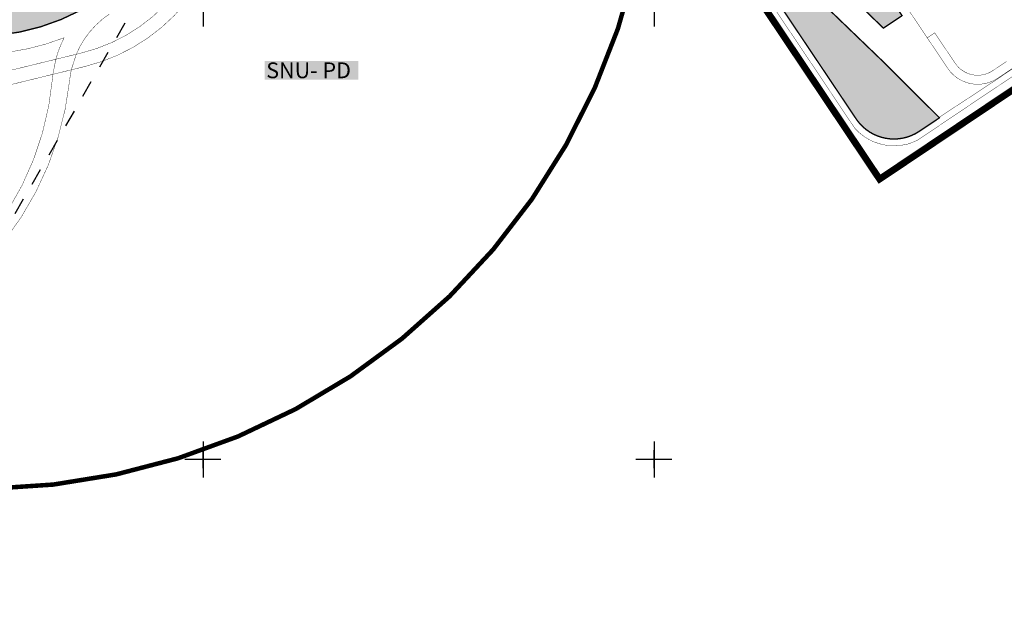
# Model space of a CAD drawing. Units: millimetres. Extents: x 592 to 1502962, y -10407 to 8833785.
# Drawn here: x 747359 to 747578, y 4418069 to 4418197 of the extents above; entities that cross this region are included whole.
import ezdxf

# ---------------------------------------------------------------- set-up
doc = ezdxf.new("R2010")
doc.units = ezdxf.units.MM
doc.header["$LTSCALE"] = 3
doc.header["$PDMODE"] = 2
doc.header["$PDSIZE"] = 2
for name, pattern in [('CENTRO', [2, 1.25, -0.25, 0.25, -0.25]), ('RAYITAS', [0.375, 0.25, -0.125]), ('TIERRA', [0.5, 0.25, -0.25]), ('TRAZOS', [0.75, 0.5, -0.25]), ('TRAZOS2', [0.375, 0.25, -0.125])]:
    doc.linetypes.add(name, pattern=pattern)
for name, color, linetype in [('0000 PG Cuadricula', 7, 'Continuous'), ('0000 PG Cuadricula bloques', 7, 'Continuous'), ('0000 PG Cuadricula puntos', 20, 'Continuous'), ('00011 PG Limit de classe de sol -LCS-', 7, 'TRAZOS2'), ('00015 PG Ombrejats zones verdes i similars', 70, 'Continuous'), ('00023 PG Xarxa Secundaria- Jardins- SJL', 102, 'Continuous'), ('00501 PG C TEXTS', 7, 'Continuous'), ('00502 PG C LZNU', 7, 'Continuous'), ('037 Top. Vorera', 252, 'Continuous'), ('047 Línea eléctrica', 7, 'CENTRO'), ('095 Top. Carril-bici', 40, 'Continuous'), ('096 Top. Senyalitzacio', 8, 'Continuous'), ('221 Top. Carreteres', 8, 'Continuous')]:
    doc.layers.add(name, color=color, linetype=linetype)
doc.layers.add('00012 PG Unitats execucio executat', color=7, linetype='TRAZOS', true_color=0xff7575)
doc.styles.get("Standard").update_dxf_attribs({"font": 'arial.ttf'})
pattern_1 = [(37.50000000000001, (-110.2769519163994, -209.0454574255273), (-0.08000156479920228, 2.447066186646712), [0, -1.9304, 0, -2.159, 0, -2.06375]), (7.499999999999999, (-110.2769519163994, -209.0454574255273), (2.247616415690013, 3.584125502841772), [0, -1.0414, 0, -1.7399, 0, -0.6667500000000001]), (327.5, (-111.8390519163804, -209.0454574255273), (3.95496185120729, 0.007185923392728455), [0, -0.635, 0, -2.286, 0, -2.9845]), (317.5, (-111.8390519163804, -209.0454574255273), (3.817782262361486, 1.114646616286081), [0, -0.3175, 0, -1.4986, 0, -1.7145])]

# ---------------------------------------------------------------- blocks, each defined once
blk = doc.blocks.new('cuadricula')
at = {"layer": '0000 PG Cuadricula bloques'}
for points in [[(0, 3.935054558329284), (0, -4.051518770866096)], [(-4.09020454948768, 0), (3.905127420090139, 0)]]:
    blk.add_lwpolyline(points, dxfattribs=at)
blk = doc.blocks.new('CUADRICULA PUNTOS COORDENADAS 100')
at = {"layer": '0000 PG Cuadricula'}
for p in [(747400, 4418100), (747400, 4418100), (747500, 4418100)]:
    blk.add_point(p, dxfattribs=at)
at = {"layer": '0000 PG Cuadricula puntos', "color": 1}
for p in [(747400, 4418100), (747500, 4418100)]:
    blk.add_point(p, dxfattribs=at)
at = {"layer": '0000 PG Cuadricula bloques', "color": 1}
for p in [(747400, 4418200), (747500, 4418200), (747400, 4418100), (747500, 4418100)]:
    blk.add_blockref('cuadricula', p, dxfattribs=at)

msp = doc.modelspace()

# ---------------------------------------------------------------- hatches: boundary and pattern name
at = {"layer": '00015 PG Ombrejats zones verdes i similars'}
h = msp.add_hatch(dxfattribs=at)
h.set_pattern_fill('AR-SAND', color=256, scale=0.05, style=0)
h.set_pattern_definition(pattern_1)
edge = h.paths.add_edge_path()
edge.add_arc((747096.3493842155, 4418374.985204034), 21.50000000002058, 0, 360)
edge = h.paths.add_edge_path()
edge.add_line((747264.4839791268, 4418284.920241622), (747124.5053404637, 4418356.701214513))
edge.add_arc((747125.1885895596, 4418358.03656865), 1.499999999635049, 149.3196073816419, 242.90292906120402, ccw=False)
edge.add_arc((747097.6677276115, 4418374.364524977), 30.50000000335717, 329.3196073748697, 336.4862507718609)
edge.add_arc((747127.0105871487, 4418361.597513017), 1.49999999991036, 62.902929057245274, 156.4862507669926, ccw=False)
edge.add_line((747127.6938362448, 4418362.932867154), (747271.7171698429, 4418289.219445639))
edge.add_arc((744918.2164189421, 4413679.596290718), 5175.673039796739, 62.88856840342743, 62.95284750421439, ccw=False)
edge.add_arc((747276.3460343829, 4418285.821583567), 0.9285660481507427, -81.88554745844391, 54.3569851427809, ccw=False)
edge.add_arc((747270.5845509092, 4418301.615844061), 17.72185773733296, 251.07514971111982, 289.4207014819187, ccw=False)
edge.add_arc((747264.4165572113, 4418283.626073139), 1.295923523361528, 71.07514969902574, 87.0177746349171)
edge = h.paths.add_edge_path()
edge.add_arc((747339.2596719263, 4418235.94433487), 88.58656134607429, 164.0188161081247, 165.5963564996726, ccw=False)
edge.add_arc((747262.8575872497, 4418262.395304014), 8.999999999840615, 137.070875082572, 193.2393168343233, ccw=False)
edge.add_line((747256.2678162636, 4418268.525142376), (747258.0972279407, 4418275.430979084))
edge.add_line((747258.0972279407, 4418275.430979084), (747254.2307249483, 4418277.143936464))
edge.add_line((747254.2307249483, 4418277.143936464), (747244.4647499921, 4418282.14334621))
edge.add_arc((747384.4519678291, 4418232.685663802), 148.4671125433401, 160.5416132968823, 171.0879249941563)
edge.add_line((747237.777263277, 4418255.685980137), (747194.7241346893, 4418227.038412232))
edge.add_line((747194.7241346893, 4418227.038412232), (747200.064653204, 4418219.00589695))
edge.add_line((747200.064653204, 4418219.00589695), (747210.758239605, 4418216.785203337))
edge.add_line((747210.758239605, 4418216.785203337), (747237.162096104, 4418234.072471881))
edge.add_line((747237.162096104, 4418234.072471881), (747247.6476518466, 4418243.458259268))
edge.add_line((747247.6476518466, 4418243.458259268), (747252.0268318396, 4418248.084974024))
edge.add_arc((747350.3015059956, 4418238.926440978), 98.70050814468766, 168.8692864082162, 174.6757999596811, ccw=False)
edge = h.paths.add_edge_path()
edge.add_arc((747349.6468669033, 4418242.809199988), 49.00120219079257, 0, 360)
h = msp.add_hatch(dxfattribs=at)
h.set_pattern_fill('AR-SAND', color=256, scale=0.05, style=0)
h.set_pattern_definition(pattern_1)
h.paths.add_polyline_path([(747481.6676388625, 4418307.398479342), (747475.6651904007, 4418303.374452683), (747535.5126880988, 4418214.201423794), (747533.0607996348, 4418212.55768381), (747550.6642461403, 4418195.61397946), (747554.7946215157, 4418198.382972933)])
edge = h.paths.add_edge_path()
edge.add_arc((747457.1227500163, 4418378.18038276), 10, 0, 360)
edge = h.paths.add_edge_path()
edge.add_line((747469.3396782761, 4418306.037709831), (747478.4632960891, 4418312.154126851))
edge.add_line((747478.4632960891, 4418312.154126851), (747478.4209708677, 4418312.245738884))
edge.add_arc((747475.0903925027, 4418310.030508026), 4.000000000456772, 33.62863233729176, 138.9169344838425)
edge.add_line((747472.0753618829, 4418312.659117994), (747462.4966619548, 4418301.672294565))
edge.add_arc((747464.9739099097, 4418299.808630815), 3.100000000387226, 143.0454112717903, 213.8486587767082)
edge.add_line((747462.3993235389, 4418298.081927301), (747489.142162564, 4418258.207247978))
edge.add_line((747489.142162564, 4418258.207247978), (747512.1710834429, 4418233.57802906))
edge.add_line((747512.1710834429, 4418233.57802906), (747516.151994358, 4418236.246821927))
edge.add_line((747516.151994358, 4418236.246821927), (747469.3396782761, 4418306.037709831))
edge = h.paths.add_edge_path()
edge.add_line((747520.6728557933, 4418216.986337779), (747523.4953491398, 4418219.821488372))
edge.add_line((747523.4953491398, 4418219.821488372), (747519.7138423736, 4418223.461271788))
edge.add_line((747519.7138423736, 4418223.461271788), (747494.0047962492, 4418250.956859989))
edge.add_line((747494.0047962492, 4418250.956859989), (747544.7939177962, 4418175.228178643))
edge.add_arc((747552.9930672648, 4418181.143228374), 10.11008730608773, 215.807522711805, 303.8144639630586)
edge.add_line((747558.6193851886, 4418172.743322901), (747563.0868955299, 4418175.73838207))
edge.add_line((747563.0868955299, 4418175.73838207), (747550.258555859, 4418188.509450894))
edge.add_line((747550.258555859, 4418188.509450894), (747520.6728557933, 4418216.986337779))

# ---------------------------------------------------------------- linework, layer by layer
at = {"layer": '00011 PG Limit de classe de sol -LCS-', "ltscale": 5, "const_width": 1.5}
msp.add_lwpolyline([(747640.6810022993, 4418396.342222715, 0.4185270919232275), (747651.9257568291, 4418448.984200915), (747485.2097235755, 4418337.568694058, 0.007505197796421195), (747457.0387447268, 4418300.646724896), (747457.0387447268, 4418300.646724896), (747505.9998878628, 4418227.615283693), (747549.9372982329, 4418162.077387484), (747625.2562223272, 4418212.569590426), (747701.352998935, 4418263.582525069, 0.3232869726837531), (747737.6069515952, 4418262.610642342), (747737.6069515952, 4418262.610642342), (747737.6069515952, 4418262.610642342), (747737.6069515952, 4418262.610642342), (747703.0220501765, 4418308.985959576), (747694.0945798765, 4418321.107774067), (747687.7986931447, 4418329.629020419), (747673.0735267758, 4418350.248581732), (747661.9099324086, 4418366.376485892), (747648.3796478515, 4418385.390327082), (747640.6399498165, 4418396.343430843, -0.003932177879025591), (747640.2502924616, 4418396.079011161)], format="xyb", dxfattribs=at)
at = {"layer": '00012 PG Unitats execucio executat', "const_width": 0.8}
msp.add_lwpolyline([(747640.3880647724, 4418396.548689879, 0.4185270919232275), (747651.6328193066, 4418449.190668056), (747484.916786055, 4418337.775161184, 0.007505197796421195), (747456.7458072049, 4418300.853192032), (747456.7458072049, 4418300.853192032), (747505.7069503292, 4418227.82175089), (747549.644360689, 4418162.28385474), (747624.9632847823, 4418212.776057685), (747701.0600454959, 4418263.789004458)], format="xyb", dxfattribs=at)
at = {"layer": '00023 PG Xarxa Secundaria- Jardins- SJL', "const_width": 0.3}
msp.add_lwpolyline([(747481.7983535873, 4418307.332382134), (747475.7958383972, 4418303.308491823), (747535.642581499, 4418214.137032813), (747533.1906657226, 4418212.493348829), (747550.7939928697, 4418195.549892464), (747554.9244142631, 4418198.318791552)], close=True, dxfattribs=at)
at = {"layer": '00023 PG Xarxa Secundaria- Jardins- SJL'}
for points, const_width in [([(747349.7769153366, 4418291.74564861, 1), (747349.7758329025, 4418193.74549833, 1)], 0.3), ([(747520.8027236932, 4418216.921997411), (747523.6252588383, 4418219.757062161), (747519.843777764, 4418223.396792023), (747494.1349368063, 4418250.891952217), (747544.9234185738, 4418175.164597926, 0.4040614571273916), (747558.7489111653, 4418172.67969125), (747563.216471312, 4418175.67464816), (747550.388223099, 4418188.445527621)], 0.2999999999999999)]:
    msp.add_lwpolyline(points, format="xyb", close=True, dxfattribs=dict(at, const_width=const_width))
at = {"layer": '00502 PG C LZNU', "linetype": 'RAYITAS', "ltscale": 3, "const_width": 1, "flags": 128}
msp.add_lwpolyline([(747338.516679849, 4418093.848220164, 0.4238678345655892), (747499.6817696962, 4418237.039517807, 0.4238678345655892)], format="xyb", dxfattribs=at)
at = {"layer": '037 Top. Vorera', "const_width": 0.07999999999999999}
msp.add_lwpolyline([(747696.2413880434, 4418264.972127722), (747576.1366143414, 4418184.456425888, -0.414160375701662), (747565.0376998757, 4418186.645355756), (747480.7108851525, 4418312.379493389)], format="xyb", dxfattribs=at)
at = {"layer": '047 Línea eléctrica', "linetype": 'TIERRA', "ltscale": 5}
msp.add_lwpolyline([(749399.8596347462, 4421723.364744904), (749168.9596347462, 4421316.494744903), (748921.8296347462, 4420887.784744903), (748635.8196347462, 4420390.734744904), (748492.0196347462, 4420135.644744904), (748289.2196347462, 4419785.634744904), (748076.8538913738, 4419410.217605441), (748013.9996347462, 4419299.104744904), (747896.2396347462, 4419086.544744904), (746858.0896347462, 4417287.784744903), (746828.3496347462, 4417234.014744904), (746790.4296347463, 4417172.524744904), (746737.2996347463, 4417076.404744904), (746669.6496347463, 4416958.264744904), (746555.8237079175, 4416760.217605441), (746539.5396347463, 4416731.884744904), (746388.5496347463, 4416475.754744904), (746250.0796347462, 4416238.924744904), (746157.4596347462, 4416076.694744904), (746116.3596347462, 4415814.534744903), (745974.0896347462, 4415753.944744904), (745894.0896347462, 4415613.964744904)], dxfattribs=at)
at = {"layer": '095 Top. Carril-bici', "const_width": 0.08}
for points in [[(747423.5457915104, 4418486.569484888), (747410.1254854256, 4418448.548305764), (747393.333099206, 4418397.389124985), (747375.8254705397, 4418340.487940373, 0.0184140290846802), (747374.3104648421, 4418331.913724405), (747371.44578673, 4418308.479620836, 0.2329742423036597), (747376.2567050161, 4418294.7111514), (747402.238400528, 4418269.169736974, -0.1986825279145863), (747407.7683359728, 4418256.151280399), (747407.9141404924, 4418240.664749335, -0.1269916946031885), (747402.0750418789, 4418217.132823739), (747397.7423109084, 4418209.123142927, -0.2118443926201509), (747373.0266905165, 4418190.04313748), (747355.1677921179, 4418185.674407545), (747351.2535593456, 4418183.915286949, -0.1808206564078446), (747338.7858979027, 4418183.919888107), (747327.3195503888, 4418185.853763324, -0.006071386736510026), (747323.5237009523, 4418187.736760828), (747316.1432116054, 4418192.109835229, 0.2109663399423796), (747303.8273392043, 4418194.002508061, 0.1237039398925883), (747283.9449816222, 4418181.450806941, 0.08959141707306907)], [(747426.4576653328, 4418485.530670503), (747413.0522375242, 4418447.551642864), (747396.2795327252, 4418396.452422511), (747378.8201232222, 4418339.707953542, 0.0180697150168008), (747377.3761415366, 4418331.513250623), (747374.5145641917, 4418308.104512102, 0.2329742422940598), (747378.424084137, 4418296.915773774), (747404.405779632, 4418271.374359355, -0.1986825279143096), (747410.8598195462, 4418256.180395625), (747411.0056240836, 4418240.693864465, -0.1269916946003912), (747404.794325122, 4418215.661948403), (747400.461594157, 4418207.652267561, -0.2118443926217133), (747373.7613256272, 4418187.040150235), (747356.1771590579, 4418182.738626634), (747352.4329322779, 4418181.055909546, -0.1783071126169778), (747337.9913889635, 4418180.918684329), (747326.3757066114, 4418182.877745917, -0.006826409585379543), (747322.0301570127, 4418185.028206646), (747314.5202818802, 4418189.4779445, 0.2103123883996876), (747304.709094811, 4418191.038039999, 0.1232195150733335), (747286.1826733492, 4418179.31759884, 0.1232195150733335)]]:
    msp.add_lwpolyline(points, format="xyb", dxfattribs=at)
at = {"layer": '095 Top. Carril-bici', "const_width": 0.08, "flags": 128}
msp.add_lwpolyline([(747460.9566310769, 4418297.99996253), (747460.6888312235, 4418298.780224319), (747460.5762519215, 4418299.475865804), (747460.5774707925, 4418300.228081732), (747460.7058373688, 4418300.976760119), (747461.0379105221, 4418301.860564722), (747461.404409189, 4418302.467345042), (747461.9088208121, 4418303.056033399), (747462.8935943188, 4418301.75979843), (747462.4537402362, 4418301.147652257), (747462.1773154876, 4418300.399905629), (747462.1088297219, 4418299.581099446), (747462.2534826584, 4418298.80909559), (747462.612915707, 4418298.071884359), (747545.005516062, 4418175.221719486, 0.4040113118765379), (747558.6932441116, 4418172.762762682), (747565.6808310613, 4418177.441418359), (747575.5504512829, 4418183.928192272), (747696.324914548, 4418264.84753794, -0.05410959598909263)], format="xyb", dxfattribs=at)
msp.add_lwpolyline([(747697.2093576845, 4418263.812866313), (747558.2689860078, 4418170.672507699), (747557.1939337435, 4418170.206852465), (747556.166826536, 4418169.849644476), (747555.3960537793, 4418169.694379563), (747554.4376379922, 4418169.544335764), (747553.3859680693, 4418169.472612442), (747552.4407099616, 4418169.433082284), (747551.3990227382, 4418169.598275496), (747550.48082151, 4418169.774174592), (747549.6842631635, 4418169.99043325), (747548.9509490161, 4418170.244966754), (747548.1305195249, 4418170.597648161), (747547.4042400008, 4418170.975502782), (747546.7014856612, 4418171.406856246), (747546.0431732138, 4418171.877716431), (747545.2671317273, 4418172.530629689), (747544.4342208894, 4418173.378579979), (747541.8259400988, 4418177.268847167), (747461.3234155477, 4418297.338849537), (747460.9566310769, 4418297.99996253)], dxfattribs=at)
at = {"layer": '096 Top. Senyalitzacio'}
for points, const_width in [([(747562.172482315, 4418194.508127136), (747560.5086725731, 4418193.398289665)], 0.07999999999999999), ([(747566.6987418168, 4418187.759320103), (747562.172482315, 4418194.508127136)], 0.08), ([(747578.0664019282, 4418188.157903028), (747575.0229276624, 4418186.117622721)], 0.07999999999999999)]:
    msp.add_lwpolyline(points, dxfattribs=dict(at, const_width=const_width))
at = {"layer": '096 Top. Senyalitzacio', "const_width": 0.07999999999999999}
msp.add_lwpolyline([(747566.6987418154, 4418187.759320104, 0.414160375951552), (747575.0229276645, 4418186.117622724)], format="xyb", dxfattribs=at)
at = {"layer": '221 Top. Carreteres'}
for points, const_width in [([(747379.2052317208, 4418198.665676837, 0.1473677102329174), (747371.8644341016, 4418189.762776302)], 0.07999999999999999), ([(747352.7109398711, 4418189.826659313, 0.08006414757302414), (747369.1880251156, 4418193.427889894)], 0.07999999999999999), ([(747369.1879953047, 4418193.427965579, 0.05349766555805904), (747367.3377417317, 4418188.651479327)], 0.08), ([(747370.7966912248, 4418186.418032473, 0.02876517326971001), (747370.4222014426, 4418184.149409938)], 0.07999999999999999), ([(747340.0782931929, 4418137.271047711, 0.2151299448946682), (747366.5994978633, 4418184.438312016)], 0.07999999999999999), ([(747341.8364171655, 4418134.840160287, 0.2124285852353257), (747370.4124600213, 4418184.058489908)], 0.07999999999999999), ([(747366.7011704487, 4418185.407284955, 0.01014756752173247), (747366.5994978428, 4418184.438312028)], 0.08)]:
    msp.add_lwpolyline(points, format="xyb", dxfattribs=dict(at, const_width=const_width))
at = {"layer": '221 Top. Carreteres', "const_width": 0.07999999999999999}
for points in [[(747366.7011704474, 4418185.407284946), (747367.3377417335, 4418188.651479334)], [(747370.7966912227, 4418186.418032466), (747371.8644341031, 4418189.762776305)]]:
    msp.add_lwpolyline(points, dxfattribs=at)

# ---------------------------------------------------------------- block references
at = {"layer": '0000 PG Cuadricula'}
msp.add_blockref('CUADRICULA PUNTOS COORDENADAS 100', (0, 0), dxfattribs=at)

# ---------------------------------------------------------------- texts
at = {"layer": '00501 PG C TEXTS', "insert": (747413.9776549834, 4418187.950615653), "char_height": 3.499999999999999, "attachment_point": 1, "bg_fill": 1, "box_fill_scale": 1.1, "bg_fill_color": 7, "bg_fill_transparency": 0}
msp.add_mtext_dynamic_manual_height_columns('{\\fArial|b1|i0|c0|p34;\\C7;\\c16448250;SNU- PD}', width=20.08072208221882, gutter_width=12.5, heights=[0], dxfattribs=at)

doc.saveas('drawing.dxf')
